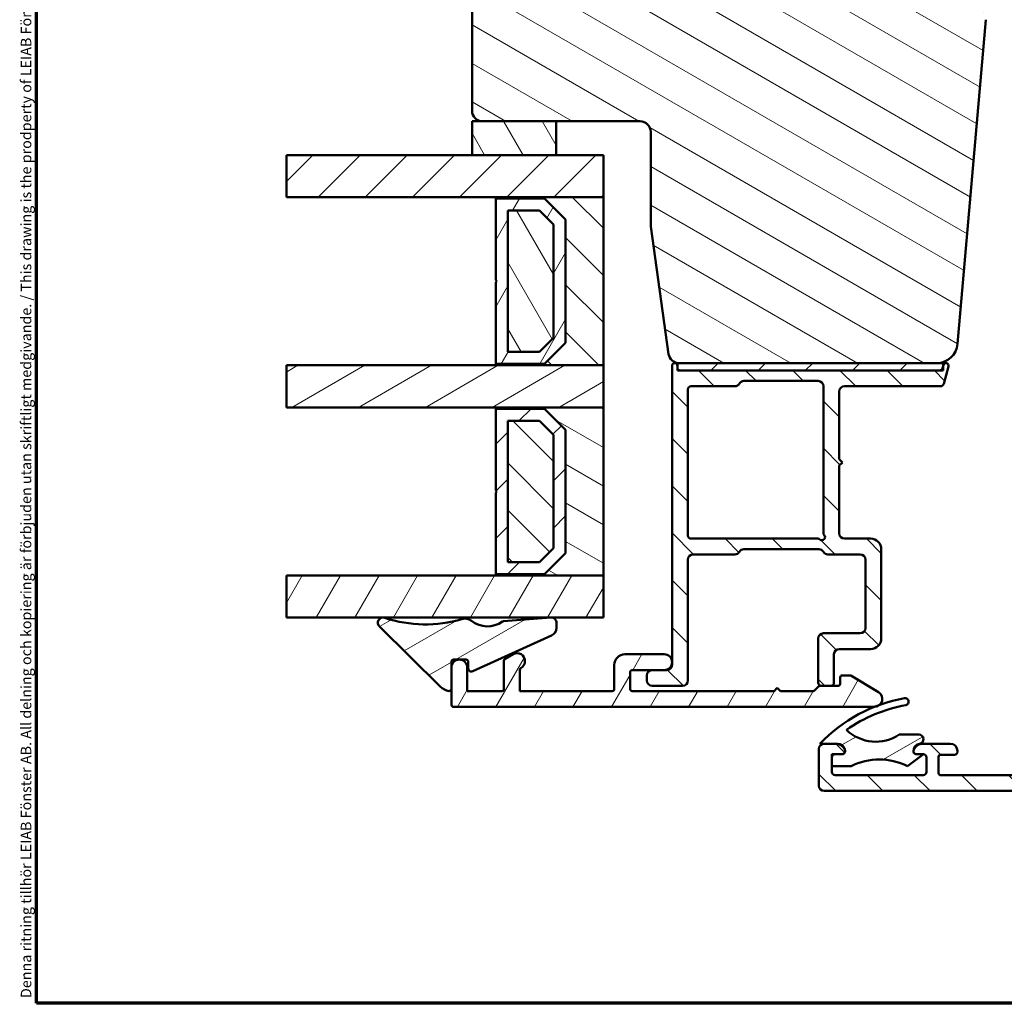
# Model space of a CAD drawing. Units: millimetres. Extents: x 13 to 821, y -287 to 287.
# Drawn here: x 220 to 314, y 10 to 104 of the extents above; entities that cross this region are included whole.
import ezdxf

# ---------------------------------------------------------------- set-up
doc = ezdxf.new("R2010")
doc.units = ezdxf.units.MM
for name, color, linetype, lineweight in [('Border (ISO)', 8, 'Continuous', 70), ('Break Line (ISO)', 7, 'Continuous', 50), ('Hatch (ISO)', 8, 'Continuous', 18), ('Visible (ISO)', 7, 'Continuous', 50)]:
    doc.layers.add(name, color=color, linetype=linetype, lineweight=lineweight)
doc.styles.add('Note Text (ISO)', font='tahoma.ttf')
pattern_1 = [(135.0002, (206.8576, 2e-07), (-2.245056, -2.24507), [])]
pattern_2 = [(30, (206.8576, 2e-07), (-1.5875, 2.74963), [])]
pattern_3 = [(150.0002, (206.8576, 2e-07), (-1.58749, -2.74964), [])]
pattern_4 = [(45, (206.8576, 2e-07), (-2.245064, 2.245064), [])]
pattern_5 = [(60, (206.8576, 2e-07), (-2.74963, 1.5875), [])]
pattern_6 = [(120.0002, (206.8576, 2e-07), (-2.74963, -1.58751), [])]

# ---------------------------------------------------------------- blocks, each defined once
blk = doc.blocks.new('Borders LEIAB A4 Border')
at = {"layer": 'Border (ISO)'}
for p, q in [((15, 10), (15, 287)), ((200, 10), (15, 10))]:
    blk.add_line(p, q, dxfattribs=at)
at = {"layer": 'Border (ISO)', "color": 8, "true_color": 0x808080, "insert": (13.5, 10.5), "char_height": 1, "attachment_point": 1, "rotation": 90, "style": 'Note Text (ISO)'}
blk.add_mtext('\\fTahoma|b0|i0;\\H1.0000;Denna ritning tillhör LEIAB Fönster AB. All delning och kopiering är förbjuden utan skriftligt medgivande. / This drawing is the prodperty of LEIAB Fönster AB. All sharing or reproduction is prohibited without written consent.', dxfattribs=at)

msp = doc.modelspace()

# ---------------------------------------------------------------- hatches: boundary and pattern name
at = {"layer": 'Hatch (ISO)'}
h = msp.add_hatch(dxfattribs=at)
h.set_pattern_fill('ANSI31', color=256, scale=25.4, angle=105.00025, style=0)
h.set_pattern_definition(pattern_3)
edge = h.paths.add_edge_path()
edge.add_line((280.297, 83.895), (282.003, 71.756))
edge.add_ellipse((282.993, 71.895), major_axis=(0.139, -0.99), ratio=1, start_angle=270, end_angle=352)
edge.add_line((282.993, 70.895), (307.512, 70.895))
edge.add_ellipse((307.512, 72.895), major_axis=(2, 0), ratio=1, start_angle=270, end_angle=355)
edge.add_line((309.504, 72.721), (312.202, 103.558))
edge.add_ellipse((311.206, 103.645), major_axis=(0.087, 0.996), ratio=1, start_angle=270, end_angle=365)
edge.add_line((311.206, 104.645), (310.297, 104.645))
edge.add_line((310.297, 104.645), (310.297, 105.995))
edge.add_ellipse((309.797, 105.995), major_axis=(0, 0.5), ratio=1, start_angle=270, end_angle=360)
edge.add_line((309.797, 106.495), (300.61, 106.495))
edge.add_line((300.61, 106.495), (300.797, 106.76))
edge.add_line((300.797, 106.76), (300.797, 111.488))
edge.add_ellipse((300.297, 111.488), major_axis=(0, 0.5), ratio=1, start_angle=270, end_angle=315)
edge.add_line((300.65, 111.841), (299.88, 112.612))
edge.add_ellipse((300.163, 112.895), major_axis=(-0.283, 0.283), ratio=1, start_angle=0, end_angle=90, ccw=False)
edge.add_line((299.88, 113.178), (300.65, 113.948))
edge.add_ellipse((300.297, 114.302), major_axis=(0.354, 0.354), ratio=1, start_angle=270, end_angle=315)
edge.add_line((300.797, 114.302), (300.797, 119.03))
edge.add_line((300.797, 119.03), (300.61, 119.295))
edge.add_line((300.61, 119.295), (309.797, 119.295))
edge.add_ellipse((309.797, 119.795), major_axis=(0.5, 0), ratio=1, start_angle=270, end_angle=360)
edge.add_line((310.297, 119.795), (310.297, 121.145))
edge.add_line((310.297, 121.145), (311.297, 121.145))
edge.add_ellipse((311.297, 122.145), major_axis=(1, 0), ratio=1, start_angle=270, end_angle=360)
edge.add_line((312.297, 122.145), (312.297, 126.095))
edge.add_line((312.297, 126.095), (311.797, 126.595))
edge.add_line((311.797, 126.595), (305.297, 126.595))
edge.add_line((305.297, 126.595), (305.297, 130.595))
edge.add_line((305.297, 130.595), (314.797, 130.595))
edge.add_ellipse((315.097, 130.595), major_axis=(0, 0.3), ratio=1, start_angle=0, end_angle=90, ccw=False)
edge.add_line((315.097, 130.895), (331.297, 130.895))
edge.add_ellipse((331.297, 131.895), major_axis=(1, 0), ratio=1, start_angle=270, end_angle=360)
edge.add_line((332.297, 131.895), (332.297, 144.895))
edge.add_ellipse((330.297, 144.895), major_axis=(0, 2), ratio=1, start_angle=270, end_angle=360)
edge.add_line((330.297, 146.895), (265.297, 146.895))
edge.add_ellipse((265.297, 144.895), major_axis=(-2, 0), ratio=1, start_angle=270, end_angle=360)
edge.add_line((263.297, 144.895), (263.297, 94.895))
edge.add_ellipse((264.297, 94.895), major_axis=(0, -1), ratio=1, start_angle=270, end_angle=360)
edge.add_line((264.297, 93.895), (279.297, 93.895))
edge.add_ellipse((279.297, 92.895), major_axis=(1, 0), ratio=1, start_angle=0, end_angle=90, ccw=False)
edge.add_line((280.297, 92.895), (280.297, 83.895))
h = msp.add_hatch(dxfattribs=at)
h.set_pattern_fill('ANSI31', color=256, scale=25.4, angle=75.00018, style=0)
h.set_pattern_definition(pattern_6)
h.paths.add_polyline_path([(271.297, 90.685), (271.297, 93.895), (264.297, 93.895), (263.297, 93.895), (263.297, 90.685)])
h = msp.add_hatch(dxfattribs=at)
h.set_pattern_fill('ANSI31', color=256, scale=25.4, style=0)
h.set_pattern_definition(pattern_4)
h.paths.add_polyline_path([(245.631, 86.685), (245.631, 90.685), (263.297, 90.685), (271.297, 90.685), (275.797, 90.685), (275.797, 86.685), (265.547, 86.685)])
h = msp.add_hatch(dxfattribs=at)
h.set_pattern_fill('ANSI31', color=256, scale=25.4, angle=90.00021, style=0)
h.set_pattern_definition(pattern_1)
h.paths.add_polyline_path([(265.547, 70.685), (275.797, 70.685), (275.797, 86.685), (265.547, 86.685), (265.547, 86.545), (270.197, 86.545), (272.197, 84.545), (272.197, 72.825), (270.197, 70.825), (265.547, 70.825)])
h = msp.add_hatch(dxfattribs=at)
h.set_pattern_fill('ANSI31', color=256, scale=25.4, angle=14.99998, style=0)
h.set_pattern_definition(pattern_5)
h.paths.add_polyline_path([(270.197, 70.825), (272.197, 72.825), (272.197, 84.545), (270.197, 86.545), (265.547, 86.545), (265.547, 78.785), (265.647, 78.685), (265.547, 78.585), (265.547, 70.825)])
h.paths.add_polyline_path([(266.697, 71.975), (266.697, 85.395), (269.721, 85.395), (271.047, 84.069), (271.047, 73.301), (269.721, 71.975)], flags=0)
h = msp.add_hatch(dxfattribs=at)
h.set_pattern_fill('ANSI31', color=256, scale=25.4, angle=75.00018, style=0)
h.set_pattern_definition(pattern_6)
h.paths.add_polyline_path([(266.697, 71.975), (269.721, 71.975), (271.047, 73.301), (271.047, 84.069), (269.721, 85.395), (266.697, 85.395)])
h = msp.add_hatch(dxfattribs=at)
h.set_pattern_fill('ANSI31', color=256, scale=25.4, angle=-14.99998, style=0)
h.set_pattern_definition(pattern_2)
h.paths.add_polyline_path([(245.631, 66.685), (245.631, 70.685), (265.547, 70.685), (275.797, 70.685), (275.797, 66.685), (265.547, 66.685)])
h = msp.add_hatch(dxfattribs=at)
h.set_pattern_fill('ANSI31', color=256, scale=25.4, angle=90.00021, style=0)
h.set_pattern_definition(pattern_1)
edge = h.paths.add_edge_path()
edge.add_line((308.145, 70.71), (308.137, 70.678))
edge.add_line((308.137, 70.678), (308.067, 70.417))
edge.add_ellipse((307.777, 70.495), major_axis=(-0.078, -0.29), ratio=1, start_angle=15, end_angle=90, ccw=False)
edge.add_line((307.777, 70.195), (283.137, 70.195))
edge.add_ellipse((283.137, 70.495), major_axis=(-0.3, 0), ratio=1, start_angle=0, end_angle=90, ccw=False)
edge.add_line((282.837, 70.495), (282.837, 70.645))
edge.add_ellipse((282.587, 70.645), major_axis=(0, 0.25), ratio=1, start_angle=270, end_angle=450)
edge.add_line((282.337, 70.645), (282.337, 42.195))
edge.add_ellipse((281.837, 42.195), major_axis=(0, -0.5), ratio=1, start_angle=0, end_angle=90, ccw=False)
edge.add_line((281.837, 41.695), (281.587, 41.695))
edge.add_line((281.587, 41.695), (280.437, 41.695))
edge.add_ellipse((280.437, 41.195), major_axis=(-0.5, 0), ratio=1, start_angle=270, end_angle=360)
edge.add_line((279.937, 41.195), (279.937, 40.695))
edge.add_ellipse((280.437, 40.695), major_axis=(0, -0.5), ratio=1, start_angle=270, end_angle=360)
edge.add_line((280.437, 40.195), (283.337, 40.195))
edge.add_ellipse((283.337, 40.695), major_axis=(0.5, 0), ratio=1, start_angle=270, end_angle=360)
edge.add_line((283.837, 40.695), (283.837, 52.195))
edge.add_ellipse((284.337, 52.195), major_axis=(0, 0.5), ratio=1, start_angle=0, end_angle=90, ccw=False)
edge.add_line((284.337, 52.695), (288.304, 52.695))
edge.add_ellipse((288.304, 53.195), major_axis=(0.5, 0), ratio=1, start_angle=270, end_angle=330)
edge.add_ellipse((289.17, 52.695), major_axis=(0.25, 0.433), ratio=1, start_angle=30, end_angle=90, ccw=False)
edge.add_line((289.17, 53.195), (296.304, 53.195))
edge.add_ellipse((296.304, 52.695), major_axis=(0.5, 0), ratio=1, start_angle=30, end_angle=90, ccw=False)
edge.add_ellipse((297.17, 53.195), major_axis=(-0.433, -0.25), ratio=1, start_angle=0, end_angle=60)
edge.add_line((297.17, 52.695), (300.237, 52.695))
edge.add_ellipse((300.237, 52.195), major_axis=(0.5, 0), ratio=1, start_angle=0, end_angle=90, ccw=False)
edge.add_line((300.737, 52.195), (300.737, 45.695))
edge.add_ellipse((300.237, 45.695), major_axis=(0, -0.5), ratio=1, start_angle=0, end_angle=90, ccw=False)
edge.add_line((300.237, 45.195), (296.737, 45.195))
edge.add_ellipse((296.737, 44.695), major_axis=(-0.5, 0), ratio=1, start_angle=270, end_angle=360)
edge.add_line((296.237, 44.695), (296.237, 40.495))
edge.add_ellipse((296.537, 40.495), major_axis=(0, -0.3), ratio=1, start_angle=270, end_angle=360)
edge.add_line((296.537, 40.195), (297.437, 40.195))
edge.add_ellipse((297.437, 40.495), major_axis=(0.3, 0), ratio=1, start_angle=270, end_angle=360)
edge.add_line((297.737, 40.495), (297.737, 43.195))
edge.add_ellipse((298.237, 43.195), major_axis=(0, 0.5), ratio=1, start_angle=0, end_angle=90, ccw=False)
edge.add_line((298.237, 43.695), (301.237, 43.695))
edge.add_ellipse((301.237, 44.695), major_axis=(1, 0), ratio=1, start_angle=270, end_angle=360)
edge.add_line((302.237, 44.695), (302.237, 53.195))
edge.add_ellipse((301.237, 53.195), major_axis=(0, 1), ratio=1, start_angle=270, end_angle=360)
edge.add_line((301.237, 54.195), (298.737, 54.195))
edge.add_ellipse((298.737, 54.695), major_axis=(-0.5, 0), ratio=1, start_angle=0, end_angle=90, ccw=False)
edge.add_line((298.237, 54.695), (298.237, 61.145))
edge.add_line((298.237, 61.145), (298.537, 61.445))
edge.add_line((298.537, 61.445), (298.237, 61.745))
edge.add_line((298.237, 61.745), (298.237, 68.195))
edge.add_ellipse((298.737, 68.195), major_axis=(0, 0.5), ratio=1, start_angle=0, end_angle=90, ccw=False)
edge.add_line((298.737, 68.695), (307.893, 68.695))
edge.add_ellipse((307.893, 68.995), major_axis=(0.3, 0), ratio=1, start_angle=270, end_angle=345)
edge.add_line((308.183, 68.917), (308.628, 70.58))
edge.add_ellipse((308.387, 70.645), major_axis=(0.065, 0.241), ratio=1, start_angle=270, end_angle=450)
edge = h.paths.add_edge_path(flags=0)
edge.add_line((283.837, 54.495), (283.837, 68.395))
edge.add_ellipse((284.137, 68.395), major_axis=(0, 0.3), ratio=1, start_angle=0, end_angle=90, ccw=False)
edge.add_line((284.137, 68.695), (288.304, 68.695))
edge.add_ellipse((288.304, 69.195), major_axis=(0.5, 0), ratio=1, start_angle=270, end_angle=330)
edge.add_ellipse((289.17, 68.695), major_axis=(0.25, 0.433), ratio=1, start_angle=30, end_angle=90, ccw=False)
edge.add_line((289.17, 69.195), (296.237, 69.195))
edge.add_ellipse((296.237, 68.695), major_axis=(0.5, 0), ratio=1, start_angle=0, end_angle=90, ccw=False)
edge.add_line((296.737, 68.695), (296.737, 54.742))
edge.add_ellipse((297.037, 54.742), major_axis=(0, -0.3), ratio=1, start_angle=270, end_angle=311.40962)
edge.add_ellipse((296.587, 54.345), major_axis=(0.198, -0.225), ratio=1, start_angle=277.18076, end_angle=450, ccw=False)
edge.add_ellipse((296.19, 53.895), major_axis=(-0.225, 0.198), ratio=1, start_angle=270, end_angle=311.40962)
edge.add_line((296.19, 54.195), (284.137, 54.195))
edge.add_ellipse((284.137, 54.495), major_axis=(-0.3, 0), ratio=1, start_angle=0, end_angle=90, ccw=False)
h = msp.add_hatch(dxfattribs=at)
h.set_pattern_fill('ANSI31', color=256, scale=25.4, style=0)
h.set_pattern_definition(pattern_4)
h.paths.add_polyline_path([(308.137, 70.195), (308.137, 70.678), (308.137, 70.895), (307.512, 70.895), (282.993, 70.895), (282.837, 70.895), (282.837, 70.645), (282.837, 70.495), (282.837, 70.195), (283.137, 70.195), (307.777, 70.195)])
h = msp.add_hatch(dxfattribs=at)
h.set_pattern_fill('ANSI31', color=256, scale=25.4, angle=90.00021, style=0)
h.set_pattern_definition(pattern_1)
edge = h.paths.add_edge_path()
edge.add_ellipse((360.597, 47.488), major_axis=(-0.498, -0.047), ratio=1, start_angle=354.64417, end_angle=450)
edge.add_line((360.644, 46.99), (367.544, 47.637))
edge.add_ellipse((367.497, 48.135), major_axis=(0, -0.5), ratio=1, start_angle=5.35583, end_angle=90)
edge.add_line((367.997, 48.135), (367.997, 48.745))
edge.add_ellipse((368.647, 48.745), major_axis=(0, 0.65), ratio=1, start_angle=270, end_angle=450, ccw=False)
edge.add_line((369.297, 48.745), (369.297, 46.85))
edge.add_ellipse((368.797, 46.85), major_axis=(0.498, 0.047), ratio=1, start_angle=270, end_angle=354.64417, ccw=False)
edge.add_line((368.844, 46.352), (353.75, 44.937))
edge.add_ellipse((353.797, 44.44), major_axis=(0, 0.5), ratio=1, start_angle=5.35583, end_angle=90)
edge.add_line((353.297, 44.44), (353.297, 41.895))
edge.add_ellipse((353.797, 41.895), major_axis=(-0.5, 0), ratio=1, start_angle=0, end_angle=90)
edge.add_line((353.797, 41.395), (365.997, 41.395))
edge.add_line((365.997, 41.395), (367.902, 40.984))
edge.add_ellipse((367.797, 40.495), major_axis=(0.5, 0), ratio=1, start_angle=270, end_angle=437.82088, ccw=False)
edge.add_line((367.797, 39.995), (362.643, 39.995))
edge.add_line((362.643, 39.995), (362.297, 40.195))
edge.add_line((362.297, 40.195), (361.951, 39.995))
edge.add_line((361.951, 39.995), (347.297, 39.995))
edge.add_ellipse((347.297, 38.995), major_axis=(0, 1), ratio=1, start_angle=0, end_angle=90)
edge.add_line((346.297, 38.995), (346.297, 36.995))
edge.add_ellipse((346.797, 36.995), major_axis=(-0.5, 0), ratio=1, start_angle=0, end_angle=90)
edge.add_line((346.797, 36.495), (353.097, 36.495))
edge.add_ellipse((353.097, 35.795), major_axis=(0.7, 0), ratio=1, start_angle=270, end_angle=450, ccw=False)
edge.add_line((353.097, 35.095), (346.797, 35.095))
edge.add_ellipse((346.797, 34.595), major_axis=(0, 0.5), ratio=1, start_angle=0, end_angle=90)
edge.add_line((346.297, 34.595), (346.297, 32.095))
edge.add_ellipse((346.797, 32.095), major_axis=(-0.5, 0), ratio=1, start_angle=0, end_angle=90)
edge.add_line((346.797, 31.595), (355.797, 31.595))
edge.add_line((355.797, 31.595), (357.421, 31.179))
edge.add_ellipse((357.297, 30.695), major_axis=(0.5, 0), ratio=1, start_angle=270, end_angle=435.64477, ccw=False)
edge.add_line((357.297, 30.195), (338.497, 30.195))
edge.add_line((338.497, 30.195), (338.097, 30.595))
edge.add_line((338.097, 30.595), (337.697, 30.195))
edge.add_line((337.697, 30.195), (296.797, 30.195))
edge.add_ellipse((296.797, 30.695), major_axis=(0, -0.5), ratio=1, start_angle=270, end_angle=360, ccw=False)
edge.add_line((296.297, 30.695), (296.297, 34.195))
edge.add_ellipse((296.797, 34.195), major_axis=(-0.5, 0), ratio=1, start_angle=270, end_angle=360, ccw=False)
edge.add_line((296.797, 34.695), (297.864, 34.695))
edge.add_ellipse((297.864, 33.695), major_axis=(-0.429, 0.904), ratio=1, start_angle=270, end_angle=334.62307, ccw=False)
edge.add_ellipse((298.497, 33.995), major_axis=(0, 0.3), ratio=1, start_angle=270, end_angle=295.37693, ccw=False)
edge.add_ellipse((298.497, 33.995), major_axis=(0.3, 0), ratio=1, start_angle=270, end_angle=360, ccw=False)
edge.add_line((298.497, 33.695), (297.847, 33.695))
edge.add_ellipse((297.847, 33.395), major_axis=(0, 0.3), ratio=1, start_angle=0, end_angle=90)
edge.add_line((297.547, 33.395), (297.547, 32.555))
edge.add_line((297.547, 32.555), (297.547, 31.995))
edge.add_ellipse((297.847, 31.995), major_axis=(-0.3, 0), ratio=1, start_angle=0, end_angle=90)
edge.add_line((297.847, 31.695), (306.247, 31.695))
edge.add_ellipse((306.247, 31.995), major_axis=(0, -0.3), ratio=1, start_angle=0, end_angle=90)
edge.add_line((306.547, 31.995), (306.547, 33.395))
edge.add_ellipse((306.247, 33.395), major_axis=(0.3, -0.01), ratio=1, start_angle=1.86931, end_angle=90)
edge.add_ellipse((306.247, 33.395), major_axis=(0.3, 0), ratio=1, start_angle=88.13069, end_angle=90)
edge.add_line((306.247, 33.695), (305.597, 33.695))
edge.add_ellipse((305.597, 33.995), major_axis=(0, -0.3), ratio=1, start_angle=270, end_angle=360, ccw=False)
edge.add_ellipse((305.597, 33.995), major_axis=(-0.129, -0.271), ratio=1, start_angle=270, end_angle=295.37693, ccw=False)
edge.add_ellipse((306.229, 33.695), major_axis=(-1, 0), ratio=1, start_angle=270, end_angle=334.62307, ccw=False)
edge.add_line((306.229, 34.695), (308.797, 34.695))
edge.add_ellipse((308.797, 33.995), major_axis=(0, 0.7), ratio=1, start_angle=270, end_angle=360, ccw=False)
edge.add_ellipse((309.201, 33.945), major_axis=(0.3, 0), ratio=1, start_angle=270, end_angle=369.59407, ccw=False)
edge.add_line((309.201, 33.645), (307.897, 33.645))
edge.add_ellipse((307.897, 33.445), major_axis=(0, 0.2), ratio=1, start_angle=0, end_angle=90)
edge.add_line((307.697, 33.445), (307.697, 31.895))
edge.add_ellipse((307.897, 31.895), major_axis=(-0.2, 0), ratio=1, start_angle=0, end_angle=90)
edge.add_line((307.897, 31.695), (321.097, 31.695))
edge.add_ellipse((321.097, 31.895), major_axis=(0, -0.2), ratio=1, start_angle=0, end_angle=90)
edge.add_line((321.297, 31.895), (321.297, 33.445))
edge.add_ellipse((321.097, 33.445), major_axis=(0.2, 0), ratio=1, start_angle=0, end_angle=90)
edge.add_line((321.097, 33.645), (319.793, 33.645))
edge.add_ellipse((319.793, 33.945), major_axis=(-0.05, -0.296), ratio=1, start_angle=270, end_angle=369.59407, ccw=False)
edge.add_ellipse((320.197, 33.995), major_axis=(-0.7, 0), ratio=1, start_angle=270, end_angle=360, ccw=False)
edge.add_line((320.197, 34.695), (321.697, 34.695))
edge.add_ellipse((321.697, 33.695), major_axis=(0, 1), ratio=1, start_angle=270, end_angle=360, ccw=False)
edge.add_line((322.697, 33.695), (322.697, 32.718))
edge.add_ellipse((323.697, 32.718), major_axis=(-1, -0.023), ratio=1, start_angle=358.67395, end_angle=450)
edge.add_line((323.72, 31.719), (337.171, 32.03))
edge.add_ellipse((337.16, 32.53), major_axis=(-0.45, -0.218), ratio=1, start_angle=65.4791, end_angle=90)
edge.add_ellipse((338.097, 30.595), major_axis=(-1.517, 0.65), ratio=1, start_angle=270, end_angle=319.04179, ccw=False)
edge.add_ellipse((338.944, 32.571), major_axis=(-0.5, -0.012), ratio=1, start_angle=65.4791, end_angle=90)
edge.add_line((338.955, 32.071), (342.832, 32.161))
edge.add_ellipse((342.797, 33.661), major_axis=(0, -1.5), ratio=1, start_angle=1.32605, end_angle=90)
edge.add_line((344.297, 33.661), (344.297, 49.057))
edge.add_ellipse((343.797, 49.057), major_axis=(0.192, -0.462), ratio=1, start_angle=67.44857, end_angle=90)
edge.add_line((344.259, 49.249), (337.727, 64.979))
edge.add_ellipse((335.418, 64.02), major_axis=(2.5, -0.038), ratio=1, start_angle=23.41341, end_angle=90)
edge.add_line((335.455, 66.52), (317.819, 66.785))
edge.add_ellipse((317.812, 66.285), major_axis=(-0.129, 0.483), ratio=1, start_angle=344.13802, end_angle=450)
edge.add_line((317.329, 66.156), (317.618, 65.076))
edge.add_ellipse((316.942, 64.895), major_axis=(0.181, -0.676), ratio=1, start_angle=270, end_angle=450, ccw=False)
edge.add_line((316.266, 64.714), (315.314, 68.266))
edge.add_ellipse((315.797, 68.395), major_axis=(-0.5, 0), ratio=1, start_angle=270, end_angle=375, ccw=False)
edge.add_line((315.797, 68.895), (316.211, 68.895))
edge.add_ellipse((316.211, 68.395), major_axis=(-0.129, 0.483), ratio=1, start_angle=270, end_angle=345, ccw=False)
edge.add_line((316.694, 68.524), (316.697, 68.513))
edge.add_line((316.697, 68.513), (316.723, 68.417))
edge.add_ellipse((317.012, 68.495), major_axis=(-0.3, 0), ratio=1, start_angle=15, end_angle=90)
edge.add_line((317.012, 68.195), (358.889, 68.195))
edge.add_ellipse((358.889, 67.195), major_axis=(-0.642, 0.766), ratio=1, start_angle=270, end_angle=320.03819, ccw=False)
edge.add_ellipse((355.517, 64.369), major_axis=(-2.373, 4.851), ratio=1, start_angle=270, end_angle=283.89905, ccw=False)
edge.add_ellipse((360.817, 66.961), major_axis=(-0.365, -0.342), ratio=1, start_angle=342.87295, end_angle=450)
edge.add_ellipse((365.197, 62.295), major_axis=(-5.9, 0), ratio=1, start_angle=270, end_angle=313.18981, ccw=False)
edge.add_line((365.197, 68.195), (367.603, 68.195))
edge.add_ellipse((367.603, 68.495), major_axis=(-0.061, -0.294), ratio=1, start_angle=11.73897, end_angle=90)
edge.add_ellipse((367.603, 68.495), major_axis=(-0.038, -0.298), ratio=1, start_angle=85.44178, end_angle=90)
edge.add_ellipse((368.397, 68.395), major_axis=(-0.5, 0), ratio=1, start_angle=270, end_angle=352.81924, ccw=False)
edge.add_line((368.397, 68.895), (368.797, 68.895))
edge.add_ellipse((368.797, 68.395), major_axis=(0, 0.5), ratio=1, start_angle=270, end_angle=360, ccw=False)
edge.add_line((369.297, 68.395), (369.297, 66.095))
edge.add_ellipse((368.797, 66.095), major_axis=(0.47, -0.171), ratio=1, start_angle=270, end_angle=380, ccw=False)
edge.add_line((368.626, 65.625), (368.179, 65.788))
edge.add_ellipse((368.247, 65.976), major_axis=(-0.068, -0.188), ratio=1, start_angle=270, end_angle=360, ccw=False)
edge.add_line((368.059, 66.044), (368.161, 66.324))
edge.add_ellipse((367.691, 66.495), major_axis=(0.5, 0), ratio=1, start_angle=340, end_angle=450)
edge.add_line((367.691, 66.995), (365.197, 66.995))
edge.add_ellipse((365.197, 62.295), major_axis=(2.622, 3.901), ratio=1, start_angle=33.9098, end_angle=90)
edge.add_ellipse((363.371, 63.522), major_axis=(0.268, 2.486), ratio=1, start_angle=62.24232, end_angle=90)
edge.add_ellipse((355.517, 64.369), major_axis=(2.395, 4.84), ratio=1, start_angle=270, end_angle=290.17934, ccw=False)
edge.add_ellipse((362.597, 60.865), major_axis=(0, 2.5), ratio=1, start_angle=63.66855, end_angle=90)
edge.add_line((360.097, 60.865), (360.097, 47.488))
edge = h.paths.add_edge_path(flags=0)
edge.add_line((342.11, 58.074), (339.063, 65.411))
edge.add_ellipse((339.986, 65.795), major_axis=(-0.384, 0.924), ratio=1, start_angle=337.44857, end_angle=450, ccw=False)
edge.add_line((339.986, 66.795), (342.988, 66.795))
edge.add_ellipse((342.988, 66.295), major_axis=(0.5, 0), ratio=1, start_angle=30, end_angle=90, ccw=False)
edge.add_line((343.421, 66.545), (344.864, 64.045))
edge.add_ellipse((345.297, 64.295), major_axis=(0.25, -0.433), ratio=1, start_angle=270, end_angle=420)
edge.add_line((345.797, 64.295), (345.797, 65.429))
edge.add_ellipse((345.297, 65.429), major_axis=(0, 0.5), ratio=1, start_angle=270, end_angle=330)
edge.add_ellipse((345.797, 66.295), major_axis=(-0.433, 0.25), ratio=1, start_angle=300, end_angle=450, ccw=False)
edge.add_line((345.797, 66.795), (358.596, 66.795))
edge.add_ellipse((358.596, 66.595), major_axis=(0.2, 0), ratio=1, start_angle=35.85912, end_angle=90, ccw=False)
edge.add_ellipse((355.517, 64.369), major_axis=(2.343, -3.242), ratio=1, start_angle=25.0554, end_angle=90, ccw=False)
edge.add_ellipse((361.197, 61.209), major_axis=(-1.215, -2.185), ratio=1, start_angle=270, end_angle=299.08548)
edge.add_line((358.697, 61.209), (358.697, 47.081))
edge.add_ellipse((358.397, 47.081), major_axis=(0, -0.3), ratio=1, start_angle=5.35583, end_angle=90, ccw=False)
edge.add_line((358.425, 46.782), (353.778, 46.346))
edge.add_ellipse((353.732, 46.844), major_axis=(-0.498, -0.047), ratio=1, start_angle=13.26229, end_angle=90, ccw=False)
edge.add_ellipse((352.547, 46.445), major_axis=(-0.239, 0.711), ratio=1, start_angle=270, end_angle=431.38189)
edge.add_line((351.797, 46.445), (351.797, 42.495))
edge.add_ellipse((350.797, 42.495), major_axis=(0, -1), ratio=1, start_angle=0, end_angle=90, ccw=False)
edge.add_line((350.797, 41.495), (346.797, 41.495))
edge.add_ellipse((346.797, 42.495), major_axis=(-1, 0), ratio=1, start_angle=0, end_angle=90, ccw=False)
edge.add_line((345.797, 42.495), (345.797, 49.095))
edge.add_ellipse((345.297, 49.095), major_axis=(0, 0.5), ratio=1, start_angle=270, end_angle=292.55143)
edge.add_line((345.759, 49.287), (342.34, 57.519))
edge.add_line((342.34, 57.519), (342.502, 57.912))
edge.add_line((342.502, 57.912), (342.11, 58.074))
h = msp.add_hatch(dxfattribs=at)
h.set_pattern_fill('ANSI31', color=256, scale=25.4, angle=105.00025, style=0)
h.set_pattern_definition(pattern_3)
h.paths.add_polyline_path([(265.547, 50.685), (275.797, 50.685), (275.797, 66.685), (265.547, 66.685), (265.547, 66.545), (270.197, 66.545), (272.197, 64.545), (272.197, 52.825), (270.197, 50.825), (265.547, 50.825)])
h = msp.add_hatch(dxfattribs=at)
h.set_pattern_fill('ANSI31', color=256, scale=25.4, style=0)
h.set_pattern_definition(pattern_4)
h.paths.add_polyline_path([(270.197, 50.825), (272.197, 52.825), (272.197, 64.545), (270.197, 66.545), (265.547, 66.545), (265.547, 58.785), (265.647, 58.685), (265.547, 58.585), (265.547, 50.825)])
h.paths.add_polyline_path([(266.697, 51.975), (266.697, 65.395), (269.721, 65.395), (271.047, 64.069), (271.047, 53.301), (269.721, 51.975)], flags=0)
h = msp.add_hatch(dxfattribs=at)
h.set_pattern_fill('ANSI31', color=256, scale=25.4, angle=90.00021, style=0)
h.set_pattern_definition(pattern_1)
h.paths.add_polyline_path([(266.697, 51.975), (269.721, 51.975), (271.047, 53.301), (271.047, 64.069), (269.721, 65.395), (266.697, 65.395)])
h = msp.add_hatch(dxfattribs=at)
h.set_pattern_fill('ANSI31', color=256, scale=25.4, angle=14.99998, style=0)
h.set_pattern_definition(pattern_5)
h.paths.add_polyline_path([(245.631, 46.685), (245.631, 50.685), (265.547, 50.685), (275.797, 50.685), (275.797, 46.685), (270.912, 46.685), (270.752, 46.685)])
h = msp.add_hatch(dxfattribs=at)
h.set_pattern_fill('ANSI31', color=256, scale=25.4, angle=-14.99998, style=0)
h.set_pattern_definition(pattern_2)
edge = h.paths.add_edge_path()
edge.add_ellipse((262.739, 42.492), major_axis=(0.2, 0), ratio=1, start_angle=0, end_angle=90)
edge.add_line((262.739, 42.692), (262.156, 42.692))
edge.add_line((262.156, 42.692), (262.018, 42.692))
edge.add_line((262.018, 42.692), (261.537, 42.692))
edge.add_ellipse((261.537, 42.492), major_axis=(0, 0.2), ratio=1, start_angle=0, end_angle=90)
edge.add_line((261.337, 42.492), (261.337, 41.945))
edge.add_line((261.337, 41.945), (261.337, 39.9))
edge.add_ellipse((261.137, 39.9), major_axis=(0.198, -0.031), ratio=1, start_angle=270, end_angle=368.84988, ccw=False)
edge.add_ellipse((261.337, 41.185), major_axis=(1.069, -1.053), ratio=1, start_angle=270, end_angle=305.72291, ccw=False)
edge.add_line((260.284, 40.116), (254.486, 45.829))
edge.add_ellipse((254.837, 46.185), major_axis=(-0.475, 0.157), ratio=1, start_angle=270, end_angle=423.6951, ccw=False)
edge.add_ellipse((258.839, 58.308), major_axis=(3.501, -11.757), ratio=1, start_angle=325.15093, end_angle=360)
edge.add_ellipse((262.625, 45.593), major_axis=(-0.785, 0.619), ratio=1, start_angle=270, end_angle=324.82759, ccw=False)
edge.add_ellipse((264.768, 48.312), major_axis=(-2.012, -1.42), ratio=1, start_angle=16.54556, end_angle=90)
edge.add_ellipse((266.303, 46.137), major_axis=(-0.199, -0.016), ratio=1, start_angle=270, end_angle=300.74444, ccw=False)
edge.add_line((266.287, 46.336), (270.752, 46.685))
edge.add_line((270.752, 46.685), (270.8, 46.689))
edge.add_ellipse((270.839, 46.19), major_axis=(-0.495, 0.073), ratio=1, start_angle=270, end_angle=282.81915, ccw=False)
edge.add_ellipse((270.839, 46.19), major_axis=(0, 0.5), ratio=1, start_angle=270, end_angle=351.64442, ccw=False)
edge.add_line((271.339, 46.19), (271.339, 45.708))
edge.add_ellipse((270.539, 45.708), major_axis=(0.729, 0.33), ratio=1, start_angle=270, end_angle=335.65891, ccw=False)
edge.add_line((270.869, 44.979), (263.363, 41.583))
edge.add_ellipse((263.239, 41.857), major_axis=(0, -0.3), ratio=1, start_angle=270, end_angle=384.34109, ccw=False)
edge.add_line((262.939, 41.857), (262.939, 42.492))
h = msp.add_hatch(dxfattribs=at)
h.set_pattern_fill('ANSI31', color=256, scale=25.4, angle=14.99998, style=0)
h.set_pattern_definition(pattern_5)
edge = h.paths.add_edge_path()
edge.add_line((292.337, 39.995), (292.037, 39.695))
edge.add_line((292.037, 39.695), (278.537, 39.695))
edge.add_ellipse((278.537, 39.895), major_axis=(-0.2, 0), ratio=1, start_angle=0, end_angle=90, ccw=False)
edge.add_line((278.337, 39.895), (278.337, 41.495))
edge.add_ellipse((278.537, 41.495), major_axis=(0, 0.2), ratio=1, start_angle=0, end_angle=90, ccw=False)
edge.add_line((278.537, 41.695), (280.437, 41.695))
edge.add_line((280.437, 41.695), (281.587, 41.695))
edge.add_ellipse((281.587, 42.445), major_axis=(0.75, 0), ratio=1, start_angle=270, end_angle=450)
edge.add_line((281.587, 43.195), (277.837, 43.195))
edge.add_ellipse((277.837, 42.195), major_axis=(-1, 0), ratio=1, start_angle=270, end_angle=360)
edge.add_line((276.837, 42.195), (276.837, 39.895))
edge.add_ellipse((276.637, 39.895), major_axis=(0, -0.2), ratio=1, start_angle=0, end_angle=90, ccw=False)
edge.add_line((276.637, 39.695), (267.837, 39.695))
edge.add_line((267.837, 39.695), (267.837, 41.714))
edge.add_ellipse((268.037, 41.714), major_axis=(0, 0.2), ratio=1, start_angle=28.27371, end_angle=90, ccw=False)
edge.add_ellipse((267.587, 42.551), major_axis=(0.661, 0.355), ratio=1, start_angle=270, end_angle=451.72629)
edge.add_line((267.212, 43.2), (266.437, 42.753))
edge.add_ellipse((266.537, 42.579), major_axis=(-0.173, -0.1), ratio=1, start_angle=270, end_angle=330)
edge.add_line((266.337, 42.579), (266.337, 39.895))
edge.add_ellipse((266.137, 39.895), major_axis=(0, -0.2), ratio=1, start_angle=0, end_angle=90, ccw=False)
edge.add_line((266.137, 39.695), (262.837, 39.695))
edge.add_line((262.837, 39.695), (262.837, 41.945))
edge.add_ellipse((262.087, 41.945), major_axis=(0, 0.75), ratio=1, start_angle=270, end_angle=354.73023)
edge.add_ellipse((262.087, 41.945), major_axis=(-0.747, 0.069), ratio=1, start_angle=270, end_angle=280.53955)
edge.add_ellipse((262.087, 41.945), major_axis=(-0.747, -0.069), ratio=1, start_angle=270, end_angle=354.73023)
edge.add_line((261.337, 41.945), (261.337, 39.9))
edge.add_line((261.337, 39.9), (261.337, 38.395))
edge.add_ellipse((261.537, 38.395), major_axis=(0, -0.2), ratio=1, start_angle=270, end_angle=360)
edge.add_line((261.537, 38.195), (301.587, 38.195))
edge.add_ellipse((301.587, 38.945), major_axis=(0.75, 0), ratio=1, start_angle=270, end_angle=271.38129)
edge.add_ellipse((301.587, 38.945), major_axis=(0.75, 0.018), ratio=1, start_angle=270, end_angle=308.9277)
edge.add_ellipse((301.587, 38.945), major_axis=(0.572, 0.485), ratio=1, start_angle=270, end_angle=378.32403)
edge.add_line((301.977, 39.585), (299.337, 41.195))
edge.add_line((299.337, 41.195), (298.537, 41.195))
edge.add_ellipse((298.537, 40.995), major_axis=(-0.2, 0), ratio=1, start_angle=270, end_angle=360)
edge.add_line((298.337, 40.995), (298.337, 40.395))
edge.add_ellipse((298.137, 40.395), major_axis=(0, -0.2), ratio=1, start_angle=0, end_angle=90, ccw=False)
edge.add_line((298.137, 40.195), (297.437, 40.195))
edge.add_line((297.437, 40.195), (296.537, 40.195))
edge.add_line((296.537, 40.195), (296.42, 40.195))
edge.add_ellipse((296.42, 39.995), major_axis=(-0.2, 0), ratio=1, start_angle=270, end_angle=315)
edge.add_line((296.278, 40.136), (295.896, 39.753))
edge.add_ellipse((295.754, 39.895), major_axis=(-0.141, -0.141), ratio=1, start_angle=45, end_angle=90, ccw=False)
edge.add_line((295.754, 39.695), (292.637, 39.695))
edge.add_line((292.637, 39.695), (292.337, 39.995))
h = msp.add_hatch(dxfattribs=at)
h.set_pattern_fill('ANSI31', color=256, scale=25.4, angle=-14.99998, style=0)
h.set_pattern_definition(pattern_2)
edge = h.paths.add_edge_path()
edge.add_ellipse((305.597, 33.995), major_axis=(-0.3, 0), ratio=1, start_angle=0, end_angle=90)
edge.add_line((305.597, 33.695), (306.247, 33.695))
edge.add_line((306.247, 33.695), (306.257, 33.695))
edge.add_line((306.257, 33.695), (306.257, 33.695))
edge.add_line((306.257, 33.695), (304.729, 32.555))
edge.add_ellipse((302.052, 27.185), major_axis=(5.37, 2.677), ratio=1, start_angle=37.01217, end_angle=90)
edge.add_line((299.375, 32.555), (297.547, 32.555))
edge.add_line((297.547, 32.555), (297.547, 33.395))
edge.add_line((297.547, 33.395), (297.547, 33.695))
edge.add_line((297.547, 33.695), (297.847, 33.695))
edge.add_line((297.847, 33.695), (298.497, 33.695))
edge.add_ellipse((298.497, 33.995), major_axis=(0, -0.3), ratio=1, start_angle=0, end_angle=90)
edge.add_ellipse((298.097, 33.995), major_axis=(0.7, 0), ratio=1, start_angle=0, end_angle=90)
edge.add_line((298.097, 34.695), (297.864, 34.695))
edge.add_line((297.864, 34.695), (296.797, 34.695))
edge.add_line((296.797, 34.695), (296.392, 34.695))
edge.add_ellipse((307.175, 24.268), major_axis=(-13.927, -5.57), ratio=1, start_angle=270, end_angle=294.1619, ccw=False)
edge.add_ellipse((307.175, 24.268), major_axis=(-14.105, -5.103), ratio=1, start_angle=270, end_angle=271.90925, ccw=False)
edge.add_ellipse((307.175, 24.268), major_axis=(-14.752, -2.718), ratio=1, start_angle=270, end_angle=279.44946, ccw=False)
edge.add_ellipse((304.517, 38.695), major_axis=(0.325, 0.06), ratio=1, start_angle=270, end_angle=450, ccw=False)
edge.add_ellipse((307.175, 24.268), major_axis=(11.737, 8.239), ratio=1, start_angle=65.37527, end_angle=90)
edge.add_ellipse((301.715, 38.883), major_axis=(-3.318, -2.235), ratio=1, start_angle=12.04106, end_angle=90)
edge.add_line((303.95, 35.565), (305.815, 35.565))
edge.add_ellipse((305.815, 35.123), major_axis=(0.437, 0.071), ratio=1, start_angle=270, end_angle=440.81595, ccw=False)
edge.add_ellipse((305.997, 33.995), major_axis=(0, 0.7), ratio=1, start_angle=9.18405, end_angle=90)

# ---------------------------------------------------------------- linework, layer by layer
at = {"layer": 'Break Line (ISO)'}
for p, q in [((245.631, 86.685), (245.631, 90.685)), ((245.631, 66.685), (245.631, 70.685)), ((245.631, 46.685), (245.631, 50.685))]:
    msp.add_line(p, q, dxfattribs=at)
at = {"layer": 'Visible (ISO)'}
for p, q in [((263.297, 144.895), (263.297, 94.895)), ((309.504, 72.721), (312.202, 103.558)), ((271.297, 93.895), (263.297, 93.895)), ((263.297, 93.895), (263.297, 90.685)), ((264.297, 93.895), (279.297, 93.895)), ((271.297, 90.685), (271.297, 93.895)), ((280.297, 92.895), (280.297, 83.895)), ((275.797, 90.685), (245.631, 90.685)), ((263.297, 90.685), (271.297, 90.685)), ((275.797, 86.685), (275.797, 90.685)), ((245.631, 86.685), (275.797, 86.685)), ((275.797, 86.685), (265.547, 86.685)), ((265.547, 86.685), (265.547, 86.545)), ((265.547, 86.545), (270.197, 86.545)), ((270.197, 86.545), (265.547, 86.545)), ((265.547, 86.545), (265.547, 78.785)), ((270.197, 86.545), (272.197, 84.545)), ((272.197, 84.545), (270.197, 86.545)), ((275.797, 70.685), (275.797, 86.685)), ((266.697, 71.975), (266.697, 85.395)), ((266.697, 85.395), (269.721, 85.395)), ((269.721, 85.395), (266.697, 85.395)), ((266.697, 85.395), (266.697, 71.975)), ((269.721, 85.395), (271.047, 84.069)), ((271.047, 84.069), (269.721, 85.395)), ((272.197, 84.545), (272.197, 72.825)), ((272.197, 72.825), (272.197, 84.545)), ((271.047, 84.069), (271.047, 73.301)), ((271.047, 73.301), (271.047, 84.069)), ((280.297, 83.895), (282.003, 71.756)), ((265.547, 78.785), (265.647, 78.685)), ((265.647, 78.685), (265.547, 78.585)), ((265.547, 78.585), (265.547, 70.825)), ((271.047, 73.301), (269.721, 71.975)), ((269.721, 71.975), (271.047, 73.301)), ((272.197, 72.825), (270.197, 70.825)), ((270.197, 70.825), (272.197, 72.825)), ((269.721, 71.975), (266.697, 71.975)), ((266.697, 71.975), (269.721, 71.975)), ((275.797, 70.685), (245.631, 70.685)), ((270.197, 70.825), (265.547, 70.825)), ((265.547, 70.825), (265.547, 70.685)), ((265.547, 70.825), (270.197, 70.825)), ((265.547, 70.685), (275.797, 70.685)), ((275.797, 66.685), (275.797, 70.685)), ((282.337, 70.645), (282.337, 42.195)), ((308.137, 70.895), (282.837, 70.895)), ((282.837, 70.895), (282.837, 70.195)), ((282.837, 70.495), (282.837, 70.645)), ((282.993, 70.895), (307.512, 70.895)), ((308.145, 70.71), (308.067, 70.417)), ((308.137, 70.195), (308.137, 70.895)), ((308.183, 68.917), (308.628, 70.58)), ((282.837, 70.195), (308.137, 70.195)), ((307.777, 70.195), (283.137, 70.195)), ((284.137, 68.695), (288.304, 68.695)), ((289.17, 69.195), (296.237, 69.195)), ((296.737, 68.695), (296.737, 54.742)), ((298.737, 68.695), (307.893, 68.695)), ((283.837, 54.495), (283.837, 68.395)), ((298.237, 61.745), (298.237, 68.195)), ((245.631, 66.685), (275.797, 66.685)), ((275.797, 66.685), (265.547, 66.685)), ((265.547, 66.685), (265.547, 66.545)), ((265.547, 66.545), (270.197, 66.545)), ((270.197, 66.545), (265.547, 66.545)), ((265.547, 66.545), (265.547, 58.785)), ((270.197, 66.545), (272.197, 64.545)), ((272.197, 64.545), (270.197, 66.545)), ((275.797, 50.685), (275.797, 66.685)), ((266.697, 51.975), (266.697, 65.395)), ((266.697, 65.395), (269.721, 65.395)), ((269.721, 65.395), (266.697, 65.395)), ((266.697, 65.395), (266.697, 51.975)), ((269.721, 65.395), (271.047, 64.069)), ((271.047, 64.069), (269.721, 65.395)), ((271.047, 64.069), (271.047, 53.301)), ((271.047, 53.301), (271.047, 64.069)), ((272.197, 64.545), (272.197, 52.825)), ((272.197, 52.825), (272.197, 64.545)), ((298.537, 61.445), (298.237, 61.745)), ((298.237, 61.145), (298.537, 61.445)), ((298.237, 54.695), (298.237, 61.145)), ((265.547, 58.785), (265.647, 58.685)), ((265.647, 58.685), (265.547, 58.585)), ((265.547, 58.585), (265.547, 50.825)), ((296.19, 54.195), (284.137, 54.195)), ((301.237, 54.195), (298.737, 54.195)), ((271.047, 53.301), (269.721, 51.975)), ((269.721, 51.975), (271.047, 53.301)), ((272.197, 52.825), (270.197, 50.825)), ((270.197, 50.825), (272.197, 52.825)), ((284.337, 52.695), (288.304, 52.695)), ((289.17, 53.195), (296.304, 53.195)), ((297.17, 52.695), (300.237, 52.695)), ((302.237, 44.695), (302.237, 53.195)), ((269.721, 51.975), (266.697, 51.975)), ((266.697, 51.975), (269.721, 51.975)), ((283.837, 40.695), (283.837, 52.195)), ((300.737, 52.195), (300.737, 45.695)), ((275.797, 50.685), (245.631, 50.685)), ((270.197, 50.825), (265.547, 50.825)), ((265.547, 50.825), (265.547, 50.685)), ((265.547, 50.825), (270.197, 50.825)), ((265.547, 50.685), (275.797, 50.685)), ((275.797, 46.685), (275.797, 50.685)), ((245.631, 46.685), (275.797, 46.685)), ((270.8, 46.689), (266.287, 46.336)), ((271.339, 45.708), (271.339, 46.19)), ((254.486, 45.829), (260.284, 40.116)), ((263.363, 41.583), (270.869, 44.979)), ((300.237, 45.195), (296.737, 45.195)), ((296.237, 44.695), (296.237, 40.495)), ((267.212, 43.2), (266.437, 42.753)), ((281.587, 43.195), (277.837, 43.195)), ((297.737, 40.495), (297.737, 43.195)), ((298.237, 43.695), (301.237, 43.695)), ((261.337, 39.9), (261.337, 42.492)), ((261.537, 42.692), (262.739, 42.692)), ((262.939, 42.492), (262.939, 41.857)), ((266.337, 42.579), (266.337, 39.895)), ((276.837, 42.195), (276.837, 39.895)), ((261.337, 41.945), (261.337, 38.395)), ((262.837, 39.695), (262.837, 41.945)), ((267.837, 39.695), (267.837, 41.714)), ((278.337, 39.895), (278.337, 41.495)), ((278.537, 41.695), (281.587, 41.695)), ((281.837, 41.695), (280.437, 41.695)), ((279.937, 41.195), (279.937, 40.695)), ((298.337, 40.995), (298.337, 40.395)), ((299.337, 41.195), (298.537, 41.195)), ((301.977, 39.585), (299.337, 41.195)), ((266.137, 39.695), (262.837, 39.695)), ((276.637, 39.695), (267.837, 39.695)), ((292.037, 39.695), (278.537, 39.695)), ((280.437, 40.195), (283.337, 40.195)), ((292.337, 39.995), (292.037, 39.695)), ((292.637, 39.695), (292.337, 39.995)), ((295.754, 39.695), (292.637, 39.695)), ((296.278, 40.136), (295.896, 39.753)), ((298.137, 40.195), (296.42, 40.195)), ((296.537, 40.195), (297.437, 40.195)), ((261.537, 38.195), (301.587, 38.195)), ((296.392, 34.695), (298.097, 34.695)), ((297.864, 34.695), (296.797, 34.695)), ((305.815, 35.565), (303.95, 35.565)), ((308.797, 34.695), (306.229, 34.695)), ((296.297, 34.195), (296.297, 30.695)), ((298.497, 33.695), (297.547, 33.695)), ((297.547, 33.695), (297.547, 32.555)), ((297.547, 31.995), (297.547, 33.395)), ((297.847, 33.695), (298.497, 33.695)), ((304.729, 32.555), (306.257, 33.695)), ((305.597, 33.695), (306.247, 33.695)), ((306.257, 33.695), (305.597, 33.695)), ((306.547, 33.395), (306.547, 31.995)), ((307.697, 31.895), (307.697, 33.445)), ((307.897, 33.645), (309.201, 33.645)), ((297.547, 32.555), (299.375, 32.555)), ((306.247, 31.695), (297.847, 31.695)), ((321.097, 31.695), (307.897, 31.695)), ((296.797, 30.195), (337.697, 30.195))]:
    msp.add_line(p, q, dxfattribs=at)
for centre, radius, start, end in [((264.297, 94.895), 1, 180, 270), ((279.297, 92.895), 1, 0, 90), ((307.512, 72.895), 2, 270, 355), ((282.993, 71.895), 1, 188, 270), ((282.587, 70.645), 0.25, 0, 180), ((283.137, 70.495), 0.3, 180, 270), ((307.777, 70.495), 0.3, 270, 345), ((308.387, 70.645), 0.25, 345, 165), ((284.137, 68.395), 0.3, 90, 180), ((288.304, 69.195), 0.5, 270, 330), ((289.17, 68.695), 0.5, 90, 150), ((296.237, 68.695), 0.5, 0, 90), ((298.737, 68.195), 0.5, 90, 180), ((307.893, 68.995), 0.3, 270, 345), ((284.137, 54.495), 0.3, 180, 270), ((296.587, 54.345), 0.3, 228.59038, 41.40962), ((297.037, 54.742), 0.3, 180, 221.40962), ((298.737, 54.695), 0.5, 180, 270), ((296.19, 53.895), 0.3, 48.59038, 90), ((301.237, 53.195), 1, 0, 90), ((284.337, 52.195), 0.5, 90, 180), ((288.304, 53.195), 0.5, 270, 330), ((289.17, 52.695), 0.5, 90, 150), ((296.304, 52.695), 0.5, 30, 90), ((297.17, 53.195), 0.5, 210, 270), ((300.237, 52.195), 0.5, 0, 90), ((254.837, 46.185), 0.5, 71.7321, 225.4272), ((258.839, 58.308), 12.267, 251.7321, 286.58117), ((262.625, 45.593), 1, 51.75358, 106.58117), ((264.768, 48.312), 2.462, 231.75358, 305.20802), ((266.303, 46.137), 0.2, 94.46358, 125.20802), ((270.839, 46.19), 0.5, 0, 94.46358), ((270.539, 45.708), 0.8, 294.34109, 0), ((296.737, 44.695), 0.5, 90, 180), ((300.237, 45.695), 0.5, 270, 0), ((301.237, 44.695), 1, 270, 0), ((267.587, 42.551), 0.75, 298.27371, 120), ((277.837, 42.195), 1, 90, 180), ((281.587, 42.445), 0.75, 270, 90), ((298.237, 43.195), 0.5, 90, 180), ((262.087, 41.945), 0.75, 0, 180), ((261.537, 42.492), 0.2, 90, 180), ((262.739, 42.492), 0.2, 0, 90), ((266.537, 42.579), 0.2, 120, 180), ((281.837, 42.195), 0.5, 270, 0), ((263.239, 41.857), 0.3, 180, 294.34109), ((268.037, 41.714), 0.2, 118.27371, 180), ((278.537, 41.495), 0.2, 90, 180), ((280.437, 41.195), 0.5, 90, 180), ((280.437, 40.695), 0.5, 180, 270), ((283.337, 40.695), 0.5, 270, 0), ((296.537, 40.495), 0.3, 180, 270), ((297.437, 40.495), 0.3, 270, 0), ((298.137, 40.395), 0.2, 270, 0), ((298.537, 40.995), 0.2, 90, 180), ((261.337, 41.185), 1.5, 225.4272, 261.15012), ((261.137, 39.9), 0.2, 261.15012, 0), ((266.137, 39.895), 0.2, 270, 0), ((276.637, 39.895), 0.2, 270, 0), ((278.537, 39.895), 0.2, 180, 270), ((295.754, 39.895), 0.2, 270, 315), ((296.42, 39.995), 0.2, 90, 135), ((301.587, 38.945), 0.75, 270, 58.63302), ((307.175, 24.268), 15, 100.44106, 135.96167), ((304.517, 38.695), 0.33, 280.44106, 100.44106), ((261.537, 38.395), 0.2, 180, 270), ((307.175, 24.268), 14.34, 100.44106, 125.06579), ((301.715, 38.883), 4, 226.00339, 303.96233), ((296.797, 34.195), 0.5, 90, 180), ((297.864, 33.695), 1, 25.37693, 90), ((298.097, 33.995), 0.7, 0, 90), ((305.997, 33.995), 0.7, 99.18405, 180), ((306.229, 33.695), 1, 90, 154.62307), ((305.815, 35.123), 0.442, 279.18405, 90), ((308.797, 33.995), 0.7, 0, 90), ((298.497, 33.995), 0.3, 270, 25.37693), ((298.497, 33.995), 0.3, 270, 0), ((305.597, 33.995), 0.3, 154.62307, 270), ((305.597, 33.995), 0.3, 180, 270), ((309.201, 33.945), 0.3, 270, 9.59407), ((297.847, 33.395), 0.3, 90, 180), ((302.052, 27.185), 6, 63.50609, 116.49391), ((306.247, 33.395), 0.3, 0, 90), ((307.897, 33.445), 0.2, 90, 180), ((297.847, 31.995), 0.3, 180, 270), ((306.247, 31.995), 0.3, 270, 0), ((307.897, 31.895), 0.2, 180, 270), ((296.797, 30.695), 0.5, 180, 270)]:
    msp.add_arc(centre, radius, start, end, dxfattribs=at)

# ---------------------------------------------------------------- block references
msp.add_blockref('Borders LEIAB A4 Border', (206.858, 0))

doc.saveas('drawing.dxf')
